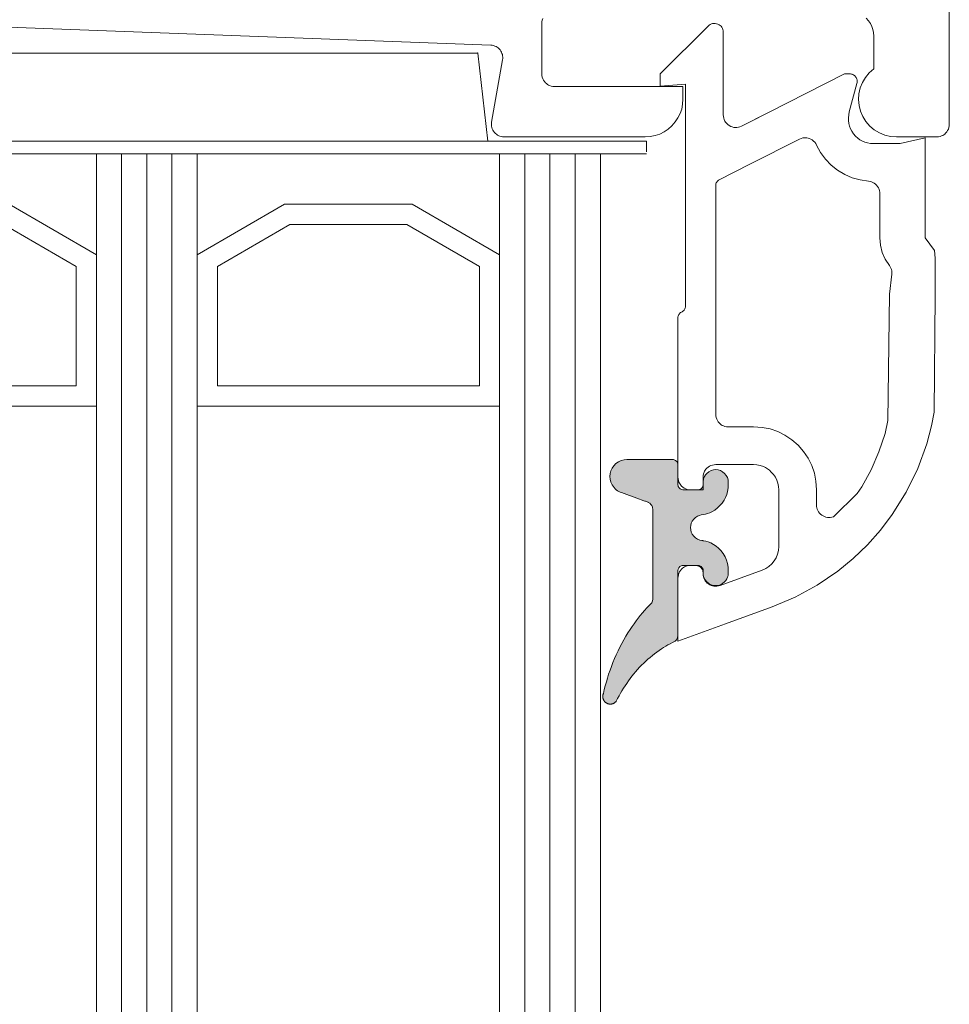
# Model space of a CAD drawing. Units: millimetres. Extents: x 3739 to 4631, y -31968 to -31110.
# Drawn here: x 4288 to 4325, y -31408 to -31369 of the extents above; entities that cross this region are included whole.
import ezdxf

# ---------------------------------------------------------------- set-up
doc = ezdxf.new("R2010")
doc.units = ezdxf.units.MM
doc.header["$LTSCALE"] = 0.01
doc.header["$PDSIZE"] = 1
for name, color, linetype, lineweight in [('0-Fenster', 3, 'CONTINUOUS', 5), ('0-Glas-kontur', 7, 'CONTINUOUS', 18), ('0-PVC', 7, 'CONTINUOUS', 18)]:
    doc.layers.add(name, color=color, linetype=linetype, lineweight=lineweight)
doc.layers.add('0-GlasScheibe', color=5, linetype='CONTINUOUS', lineweight=18, true_color=0x0000ff)

# ---------------------------------------------------------------- blocks, each defined once
blk = doc.blocks.new('Nr.1.2 Thermola Plus')
at = {"layer": '0-Fenster', "linetype": 'ByBlock', "lineweight": 18}
blk.add_hatch(color=256, dxfattribs=at).paths.add_polyline_path([(171.27, 418.166), (171.265, 418.154), (171.261, 418.142), (171.258, 418.129), (171.254, 418.116), (171.252, 418.103), (171.25, 418.09), (171.249, 418.076), (171.248, 418.063), (171.248, 418.049), (171.249, 418.035), (171.25, 418.02), (171.252, 418.006), (171.255, 417.992), (171.258, 417.978), (171.262, 417.965), (171.267, 417.951), (171.272, 417.938), (171.278, 417.925), (171.284, 417.912), (171.291, 417.9), (171.299, 417.888), (171.306, 417.877), (171.315, 417.866), (171.323, 417.856), (171.334, 417.844), (171.346, 417.833), (171.357, 417.823), (171.369, 417.814), (171.382, 417.805), (171.394, 417.797), (171.405, 417.791), (171.416, 417.785), (171.428, 417.78), (171.44, 417.775), (171.453, 417.77), (171.465, 417.766), (171.478, 417.763), (171.492, 417.76), (171.505, 417.758), (171.519, 417.756), (171.533, 417.755), (171.547, 417.755), (171.561, 417.755), (171.576, 417.756), (171.59, 417.758), (171.604, 417.76), (171.618, 417.763), (171.632, 417.766), (171.645, 417.771), (171.659, 417.776), (171.672, 417.781), (171.684, 417.787), (171.696, 417.794), (171.708, 417.801), (171.719, 417.808), (171.732, 417.818), (171.744, 417.828), (171.756, 417.838), (171.766, 417.849), (171.776, 417.86), (171.786, 417.871), (171.838, 417.976), (171.893, 418.08), (171.95, 418.183), (172.01, 418.285), (172.071, 418.385), (172.133, 418.483), (172.198, 418.578), (172.264, 418.673), (172.332, 418.766), (172.404, 418.859), (172.478, 418.95), (172.553, 419.04), (172.63, 419.127), (172.709, 419.213), (172.79, 419.297), (172.872, 419.378), (172.956, 419.457), (173.042, 419.534), (173.129, 419.609), (173.217, 419.681), (173.306, 419.751), (173.397, 419.819), (173.489, 419.884), (173.574, 419.942), (173.66, 419.997), (173.747, 420.05), (173.834, 420.101), (173.922, 420.15), (174.011, 420.197), (174.069, 420.22), (174.123, 420.256), (174.169, 420.304), (174.199, 420.352), (174.219, 420.404), (174.228, 420.45), (174.23, 420.47), (174.23, 420.479), (174.23, 420.483), (174.23, 420.484), (174.23, 420.485), (174.23, 420.485), (174.23, 420.485), (174.23, 420.485), (174.23, 420.486), (174.23, 421.924), (174.23, 422.557), (174.23, 422.835), (174.23, 422.958), (174.23, 422.974), (174.23, 422.99), (174.23, 423.006), (174.23, 423.022), (174.23, 423.038), (174.23, 423.054), (174.238, 423.109), (174.263, 423.164), (174.304, 423.209), (174.356, 423.24), (174.394, 423.251), (174.43, 423.254), (174.505, 423.254), (174.58, 423.254), (174.655, 423.254), (174.73, 423.254), (174.786, 423.254), (174.842, 423.254), (174.899, 423.254), (174.955, 423.254), (175.011, 423.254), (175.048, 423.253), (175.076, 423.249), (175.104, 423.24), (175.156, 423.209), (175.197, 423.164), (175.208, 423.146), (175.216, 423.128), (175.222, 423.109), (175.227, 423.091), (175.229, 423.072), (175.23, 423.054), (175.23, 422.998), (175.23, 422.974), (175.23, 422.963), (175.23, 422.958), (175.23, 422.956), (175.23, 422.955), (175.23, 422.954), (175.23, 422.954), (175.23, 422.954), (175.23, 422.954), (175.238, 422.863), (175.265, 422.77), (175.311, 422.681), (175.376, 422.601), (175.456, 422.536), (175.546, 422.489), (175.639, 422.463), (175.73, 422.454), (175.821, 422.463), (175.914, 422.489), (176.004, 422.536), (176.083, 422.601), (176.134, 422.659), (176.174, 422.724), (176.203, 422.792), (176.21, 422.813), (176.215, 422.833), (176.22, 422.854), (176.223, 422.874), (176.226, 422.895), (176.228, 422.915), (176.23, 422.935), (176.23, 422.954), (176.23, 423.01), (176.23, 423.035), (176.23, 423.046), (176.23, 423.05), (176.23, 423.053), (176.23, 423.053), (176.23, 423.054), (176.23, 423.054), (176.23, 423.054), (176.23, 423.054), (176.222, 423.189), (176.199, 423.327), (176.157, 423.465), (176.099, 423.6), (176.022, 423.729), (175.93, 423.848), (175.841, 423.939), (175.744, 424.019), (175.639, 424.088), (175.531, 424.145), (175.433, 424.185), (175.334, 424.215), (175.247, 424.234), (175.236, 424.236), (175.224, 424.238), (175.213, 424.24), (175.202, 424.242), (175.191, 424.243), (175.179, 424.245), (175.179, 424.245), (175.094, 424.263), (175.009, 424.297), (174.929, 424.348), (174.858, 424.415), (174.802, 424.493), (174.761, 424.578), (174.737, 424.667), (174.73, 424.754), (174.737, 424.841), (174.761, 424.93), (174.802, 425.016), (174.858, 425.094), (174.929, 425.16), (175.009, 425.211), (175.082, 425.241), (175.155, 425.26), (175.236, 425.272), (175.322, 425.29), (175.408, 425.315), (175.493, 425.347), (175.578, 425.387), (175.692, 425.453), (175.8, 425.534), (175.899, 425.627), (175.987, 425.73), (176.063, 425.843), (176.121, 425.954), (176.166, 426.068), (176.199, 426.184), (176.224, 426.337), (176.226, 426.354), (176.227, 426.371), (176.228, 426.388), (176.229, 426.404), (176.229, 426.421), (176.23, 426.438), (176.23, 426.454), (176.23, 426.51), (176.23, 426.535), (176.23, 426.546), (176.23, 426.55), (176.23, 426.553), (176.23, 426.553), (176.23, 426.554), (176.23, 426.554), (176.23, 426.554), (176.23, 426.554), (176.222, 426.645), (176.195, 426.738), (176.148, 426.828), (176.083, 426.908), (176.004, 426.973), (175.914, 427.019), (175.821, 427.046), (175.73, 427.054), (175.639, 427.046), (175.546, 427.019), (175.456, 426.973), (175.376, 426.908), (175.326, 426.849), (175.286, 426.784), (175.257, 426.716), (175.25, 426.695), (175.245, 426.675), (175.24, 426.654), (175.236, 426.634), (175.233, 426.614), (175.231, 426.594), (175.23, 426.574), (175.23, 426.554), (175.23, 426.47), (175.23, 426.453), (175.224, 426.404), (175.204, 426.356), (175.171, 426.313), (175.131, 426.281), (175.085, 426.262), (175.038, 426.254), (175.011, 426.254), (174.974, 426.254), (174.937, 426.254), (174.9, 426.254), (174.863, 426.254), (174.826, 426.254), (174.604, 426.254), (174.575, 426.254), (174.546, 426.254), (174.517, 426.254), (174.488, 426.254), (174.459, 426.254), (174.43, 426.254), (174.375, 426.262), (174.32, 426.287), (174.275, 426.328), (174.244, 426.381), (174.234, 426.416), (174.23, 426.45), (174.23, 426.472), (174.23, 426.501), (174.23, 426.531), (174.23, 426.561), (174.23, 426.59), (174.23, 426.854), (174.23, 427.19), (174.23, 427.243), (174.229, 427.269), (174.227, 427.288), (174.222, 427.308), (174.216, 427.328), (174.185, 427.38), (174.139, 427.422), (174.078, 427.448), (174.051, 427.453), (174.039, 427.454), (174.034, 427.454), (174.032, 427.454), (174.031, 427.454), (174.03, 427.454), (174.03, 427.454), (174.03, 427.454), (174.03, 427.454), (173.006, 427.454), (172.845, 427.454), (172.684, 427.454), (172.523, 427.454), (172.362, 427.454), (172.201, 427.454), (172.091, 427.445), (171.979, 427.416), (171.87, 427.367), (171.77, 427.297), (171.684, 427.211), (171.616, 427.112), (171.568, 427.007), (171.54, 426.899), (171.53, 426.789), (171.539, 426.674), (171.569, 426.558), (171.62, 426.447), (171.655, 426.393), (171.695, 426.343), (171.739, 426.296), (171.786, 426.255), (171.836, 426.219), (171.888, 426.189), (171.942, 426.164), (171.987, 426.146), (172.208, 426.066), (172.602, 425.923), (172.882, 425.821), (172.914, 425.809), (172.945, 425.798), (172.977, 425.786), (173.008, 425.775), (173.035, 425.765), (173.044, 425.761), (173.054, 425.757), (173.111, 425.723), (173.161, 425.675), (173.194, 425.626), (173.217, 425.571), (173.227, 425.522), (173.229, 425.501), (173.23, 425.491), (173.23, 425.487), (173.23, 425.485), (173.23, 425.485), (173.23, 425.484), (173.23, 425.484), (173.23, 425.484), (173.23, 425.484), (173.23, 423.489), (173.23, 422.611), (173.23, 422.225), (173.23, 422.055), (173.23, 422.036), (173.23, 422.017), (173.23, 421.998), (173.23, 421.979), (173.23, 421.96), (173.23, 421.941), (173.23, 421.922), (173.221, 421.848), (173.193, 421.777), (173.147, 421.715), (173.09, 421.668), (172.999, 421.571), (172.91, 421.471), (172.822, 421.369), (172.736, 421.265), (172.651, 421.159), (172.57, 421.052), (172.491, 420.943), (172.413, 420.832), (172.337, 420.72), (172.249, 420.583), (172.164, 420.443), (172.082, 420.302), (172.002, 420.158), (171.926, 420.011), (171.853, 419.863), (171.783, 419.712), (171.716, 419.56), (171.652, 419.406), (171.592, 419.251), (171.535, 419.094), (171.481, 418.936), (171.434, 418.785), (171.39, 418.634), (171.348, 418.483), (171.31, 418.33), (171.274, 418.178)])
at = {"layer": '0-Fenster', "linetype": 'ByBlock', "lineweight": 18, "flags": 128}
blk.add_lwpolyline([(171.27, 418.166), (171.265, 418.154), (171.261, 418.142), (171.258, 418.129), (171.254, 418.116), (171.252, 418.103), (171.25, 418.09), (171.249, 418.076), (171.248, 418.063), (171.248, 418.049), (171.249, 418.035), (171.25, 418.02), (171.252, 418.006), (171.255, 417.992), (171.258, 417.978), (171.262, 417.965), (171.267, 417.951), (171.272, 417.938), (171.278, 417.925), (171.284, 417.912), (171.291, 417.9), (171.299, 417.888), (171.306, 417.877), (171.315, 417.866), (171.323, 417.856), (171.334, 417.844), (171.346, 417.833), (171.357, 417.823), (171.369, 417.814), (171.382, 417.805), (171.394, 417.797), (171.405, 417.791), (171.416, 417.785), (171.428, 417.78), (171.44, 417.775), (171.453, 417.77), (171.465, 417.766), (171.478, 417.763), (171.492, 417.76), (171.505, 417.758), (171.519, 417.756), (171.533, 417.755), (171.547, 417.755), (171.561, 417.755), (171.576, 417.756), (171.59, 417.758), (171.604, 417.76), (171.618, 417.763), (171.632, 417.766), (171.645, 417.771), (171.659, 417.776), (171.672, 417.781), (171.684, 417.787), (171.696, 417.794), (171.708, 417.801), (171.719, 417.808), (171.732, 417.818), (171.744, 417.828), (171.756, 417.838), (171.766, 417.849), (171.776, 417.86), (171.786, 417.871), (171.838, 417.976), (171.893, 418.08), (171.95, 418.183), (172.01, 418.285), (172.071, 418.385), (172.133, 418.483), (172.198, 418.578), (172.264, 418.673), (172.332, 418.766), (172.404, 418.859), (172.478, 418.95), (172.553, 419.04), (172.63, 419.127), (172.709, 419.213), (172.79, 419.297), (172.872, 419.378), (172.956, 419.457), (173.042, 419.534), (173.129, 419.609), (173.217, 419.681), (173.306, 419.751), (173.397, 419.819), (173.489, 419.884), (173.574, 419.942), (173.66, 419.997), (173.747, 420.05), (173.834, 420.101), (173.922, 420.15), (174.011, 420.197), (174.069, 420.22), (174.123, 420.256), (174.169, 420.304), (174.199, 420.352), (174.219, 420.404), (174.228, 420.45), (174.23, 420.47), (174.23, 420.479), (174.23, 420.483), (174.23, 420.484), (174.23, 420.485), (174.23, 420.485), (174.23, 420.485), (174.23, 420.485), (174.23, 420.486), (174.23, 421.924), (174.23, 422.557), (174.23, 422.835), (174.23, 422.958), (174.23, 422.974), (174.23, 422.99), (174.23, 423.006), (174.23, 423.022), (174.23, 423.038), (174.23, 423.054), (174.238, 423.109), (174.263, 423.164), (174.304, 423.209), (174.356, 423.24), (174.394, 423.251), (174.43, 423.254), (174.505, 423.254), (174.58, 423.254), (174.655, 423.254), (174.73, 423.254), (174.786, 423.254), (174.842, 423.254), (174.899, 423.254), (174.955, 423.254), (175.011, 423.254), (175.048, 423.253), (175.076, 423.249), (175.104, 423.24), (175.156, 423.209), (175.197, 423.164), (175.208, 423.146), (175.216, 423.128), (175.222, 423.109), (175.227, 423.091), (175.229, 423.072), (175.23, 423.054), (175.23, 422.998), (175.23, 422.974), (175.23, 422.963), (175.23, 422.958), (175.23, 422.956), (175.23, 422.955), (175.23, 422.954), (175.23, 422.954), (175.23, 422.954), (175.23, 422.954), (175.238, 422.863), (175.265, 422.77), (175.311, 422.681), (175.376, 422.601), (175.456, 422.536), (175.546, 422.489), (175.639, 422.463), (175.73, 422.454), (175.821, 422.463), (175.914, 422.489), (176.004, 422.536), (176.083, 422.601), (176.134, 422.659), (176.174, 422.724), (176.203, 422.792), (176.21, 422.813), (176.215, 422.833), (176.22, 422.854), (176.223, 422.874), (176.226, 422.895), (176.228, 422.915), (176.23, 422.935), (176.23, 422.954), (176.23, 423.01), (176.23, 423.035), (176.23, 423.046), (176.23, 423.05), (176.23, 423.053), (176.23, 423.053), (176.23, 423.054), (176.23, 423.054), (176.23, 423.054), (176.23, 423.054), (176.222, 423.189), (176.199, 423.327), (176.157, 423.465), (176.099, 423.6), (176.022, 423.729), (175.93, 423.848), (175.841, 423.939), (175.744, 424.019), (175.639, 424.088), (175.531, 424.145), (175.433, 424.185), (175.334, 424.215), (175.247, 424.234), (175.236, 424.236), (175.224, 424.238), (175.213, 424.24), (175.202, 424.242), (175.191, 424.243), (175.179, 424.245), (175.179, 424.245), (175.094, 424.263), (175.009, 424.297), (174.929, 424.348), (174.858, 424.415), (174.802, 424.493), (174.761, 424.578), (174.737, 424.667), (174.73, 424.754), (174.737, 424.841), (174.761, 424.93), (174.802, 425.016), (174.858, 425.094), (174.929, 425.16), (175.009, 425.211), (175.082, 425.241), (175.155, 425.26), (175.236, 425.272), (175.322, 425.29), (175.408, 425.315), (175.493, 425.347), (175.578, 425.387), (175.692, 425.453), (175.8, 425.534), (175.899, 425.627), (175.987, 425.73), (176.063, 425.843), (176.121, 425.954), (176.166, 426.068), (176.199, 426.184), (176.224, 426.337), (176.226, 426.354), (176.227, 426.371), (176.228, 426.388), (176.229, 426.404), (176.229, 426.421), (176.23, 426.438), (176.23, 426.454), (176.23, 426.51), (176.23, 426.535), (176.23, 426.546), (176.23, 426.55), (176.23, 426.553), (176.23, 426.553), (176.23, 426.554), (176.23, 426.554), (176.23, 426.554), (176.23, 426.554), (176.222, 426.645), (176.195, 426.738), (176.148, 426.828), (176.083, 426.908), (176.004, 426.973), (175.914, 427.019), (175.821, 427.046), (175.73, 427.054), (175.639, 427.046), (175.546, 427.019), (175.456, 426.973), (175.376, 426.908), (175.326, 426.849), (175.286, 426.784), (175.257, 426.716), (175.25, 426.695), (175.245, 426.675), (175.24, 426.654), (175.236, 426.634), (175.233, 426.614), (175.231, 426.594), (175.23, 426.574), (175.23, 426.554), (175.23, 426.47), (175.23, 426.453), (175.224, 426.404), (175.204, 426.356), (175.171, 426.313), (175.131, 426.281), (175.085, 426.262), (175.038, 426.254), (175.011, 426.254), (174.974, 426.254), (174.937, 426.254), (174.9, 426.254), (174.863, 426.254), (174.826, 426.254), (174.604, 426.254), (174.575, 426.254), (174.546, 426.254), (174.517, 426.254), (174.488, 426.254), (174.459, 426.254), (174.43, 426.254), (174.375, 426.262), (174.32, 426.287), (174.275, 426.328), (174.244, 426.381), (174.234, 426.416), (174.23, 426.45), (174.23, 426.472), (174.23, 426.501), (174.23, 426.531), (174.23, 426.561), (174.23, 426.59), (174.23, 426.854), (174.23, 427.19), (174.23, 427.243), (174.229, 427.269), (174.227, 427.288), (174.222, 427.308), (174.216, 427.328), (174.185, 427.38), (174.139, 427.422), (174.078, 427.448), (174.051, 427.453), (174.039, 427.454), (174.034, 427.454), (174.032, 427.454), (174.031, 427.454), (174.03, 427.454), (174.03, 427.454), (174.03, 427.454), (174.03, 427.454), (173.006, 427.454), (172.845, 427.454), (172.684, 427.454), (172.523, 427.454), (172.362, 427.454), (172.201, 427.454), (172.091, 427.445), (171.979, 427.416), (171.87, 427.367), (171.77, 427.297), (171.684, 427.211), (171.616, 427.112), (171.568, 427.007), (171.54, 426.899), (171.53, 426.789), (171.539, 426.674), (171.569, 426.558), (171.62, 426.447), (171.655, 426.393), (171.695, 426.343), (171.739, 426.296), (171.786, 426.255), (171.836, 426.219), (171.888, 426.189), (171.942, 426.164), (171.987, 426.146), (172.208, 426.066), (172.602, 425.923), (172.882, 425.821), (172.914, 425.809), (172.945, 425.798), (172.977, 425.786), (173.008, 425.775), (173.035, 425.765), (173.044, 425.761), (173.054, 425.757), (173.111, 425.723), (173.161, 425.675), (173.194, 425.626), (173.217, 425.571), (173.227, 425.522), (173.229, 425.501), (173.23, 425.491), (173.23, 425.487), (173.23, 425.485), (173.23, 425.485), (173.23, 425.484), (173.23, 425.484), (173.23, 425.484), (173.23, 425.484), (173.23, 423.489), (173.23, 422.611), (173.23, 422.225), (173.23, 422.055), (173.23, 422.036), (173.23, 422.017), (173.23, 421.998), (173.23, 421.979), (173.23, 421.96), (173.23, 421.941), (173.23, 421.922), (173.221, 421.848), (173.193, 421.777), (173.147, 421.715), (173.09, 421.668), (172.999, 421.571), (172.91, 421.471), (172.822, 421.369), (172.736, 421.265), (172.651, 421.159), (172.57, 421.052), (172.491, 420.943), (172.413, 420.832), (172.337, 420.72), (172.249, 420.583), (172.164, 420.443), (172.082, 420.302), (172.002, 420.158), (171.926, 420.011), (171.853, 419.863), (171.783, 419.712), (171.716, 419.56), (171.652, 419.406), (171.592, 419.251), (171.535, 419.094), (171.481, 418.936), (171.434, 418.785), (171.39, 418.634), (171.348, 418.483), (171.31, 418.33), (171.274, 418.178)], close=True, dxfattribs=at)
at = {"layer": '0-Glas-kontur', "color": 7, "lineweight": 18}
for p, q in [((136.456, 443.579), (150.359, 443.579)), ((166.286, 443.579), (148.359, 443.579)), ((148.359, 443.579), (152.866, 443.579)), ((152.866, 443.579), (148.359, 443.579)), ((148.359, 443.579), (152.866, 443.579)), ((152.866, 443.579), (148.359, 443.579)), ((148.359, 443.579), (166.286, 443.579)), ((148.359, 443.579), (150.359, 443.579)), ((148.359, 443.579), (150.359, 443.579)), ((148.359, 443.579), (150.359, 443.579)), ((148.359, 443.579), (150.359, 443.579)), ((148.359, 443.579), (150.359, 443.579)), ((148.359, 443.579), (150.359, 443.579)), ((148.359, 443.579), (150.359, 443.579)), ((148.359, 443.579), (150.359, 443.579)), ((148.359, 443.579), (150.359, 443.579)), ((148.359, 443.579), (150.359, 443.579)), ((148.359, 443.579), (150.359, 443.579)), ((148.359, 443.579), (150.359, 443.579)), ((148.359, 443.579), (150.359, 443.579)), ((148.359, 443.579), (150.359, 443.579)), ((148.359, 443.579), (150.359, 443.579)), ((148.359, 443.579), (150.359, 443.579)), ((148.359, 443.579), (150.359, 443.579)), ((148.359, 443.579), (150.359, 443.579)), ((148.359, 443.579), (150.359, 443.579)), ((150.359, 443.579), (166.286, 443.579)), ((166.286, 443.579), (150.359, 443.579)), ((166.286, 443.579), (150.359, 443.579)), ((150.359, 443.579), (166.286, 443.579)), ((166.286, 443.579), (150.359, 443.579)), ((150.359, 443.579), (166.286, 443.579)), ((150.359, 443.579), (166.286, 443.579)), ((166.286, 443.579), (150.359, 443.579)), ((150.359, 443.579), (166.286, 443.579)), ((166.286, 443.579), (150.359, 443.579)), ((150.359, 443.579), (166.286, 443.579)), ((166.286, 443.579), (150.359, 443.579)), ((150.359, 443.579), (166.286, 443.579)), ((166.286, 443.579), (150.359, 443.579)), ((150.359, 443.579), (166.286, 443.579)), ((166.286, 443.579), (150.359, 443.579)), ((150.359, 443.579), (166.286, 443.579)), ((166.286, 443.579), (150.359, 443.579)), ((150.359, 443.579), (166.286, 443.579)), ((166.286, 443.579), (150.359, 443.579)), ((154.866, 443.579), (166.286, 443.579)), ((154.866, 443.579), (166.286, 443.579)), ((154.866, 443.579), (166.286, 443.579)), ((154.866, 443.579), (166.286, 443.579)), ((166.286, 443.579), (166.683, 440.079)), ((172.982, 440.079), (131.456, 440.079)), ((172.982, 440.079), (131.456, 440.079)), ((172.982, 440.079), (131.456, 440.079)), ((172.982, 440.079), (131.456, 440.079)), ((172.982, 440.079), (131.456, 440.079)), ((172.982, 440.079), (131.456, 440.079)), ((172.982, 440.079), (131.456, 440.079)), ((131.456, 440.079), (172.982, 440.079)), ((172.982, 440.079), (131.456, 440.079)), ((172.982, 440.079), (131.456, 440.079)), ((172.982, 440.079), (131.456, 440.079)), ((172.982, 440.079), (131.456, 440.079)), ((172.982, 440.079), (131.456, 440.079)), ((172.982, 440.079), (131.456, 440.079)), ((172.982, 440.079), (131.456, 440.079)), ((172.982, 440.079), (131.456, 440.079)), ((172.982, 440.079), (131.456, 440.079)), ((172.982, 440.079), (131.456, 440.079)), ((172.982, 440.079), (131.456, 440.079)), ((172.982, 440.079), (131.456, 440.079)), ((172.982, 440.079), (131.456, 440.079)), ((172.982, 440.079), (131.456, 440.079)), ((172.982, 440.079), (131.456, 440.079)), ((172.982, 440.079), (131.456, 440.079)), ((172.982, 440.079), (131.456, 440.079)), ((172.982, 440.079), (131.456, 440.079)), ((172.982, 440.079), (131.456, 440.079)), ((172.982, 440.079), (131.456, 440.079)), ((172.982, 440.079), (131.456, 440.079)), ((172.982, 440.079), (131.456, 440.079)), ((172.982, 440.079), (131.456, 440.079)), ((172.982, 440.079), (131.456, 440.079)), ((172.982, 440.079), (131.456, 440.079)), ((172.982, 440.079), (131.456, 440.079)), ((172.982, 440.079), (131.456, 440.079)), ((172.982, 440.079), (131.456, 440.079)), ((172.982, 440.079), (131.456, 440.079)), ((172.982, 440.079), (131.456, 440.079)), ((172.982, 440.079), (131.456, 440.079)), ((172.982, 440.079), (131.456, 440.079)), ((172.982, 440.079), (131.456, 440.079)), ((172.982, 440.079), (131.456, 440.079)), ((172.982, 440.079), (131.456, 440.079)), ((172.982, 440.079), (131.456, 440.079)), ((172.982, 440.079), (131.456, 440.079)), ((172.982, 440.079), (131.456, 440.079)), ((172.982, 440.079), (136.425, 440.079)), ((172.982, 440.079), (136.425, 440.079)), ((172.982, 440.079), (136.456, 440.079)), ((172.982, 440.079), (136.456, 440.079)), ((172.982, 440.079), (136.456, 440.079)), ((172.982, 440.079), (136.456, 440.079)), ((172.982, 440.079), (136.456, 440.079)), ((172.982, 440.079), (136.456, 440.079)), ((172.982, 440.079), (136.456, 440.079)), ((172.982, 440.079), (136.456, 440.079)), ((172.982, 440.079), (136.456, 440.079)), ((172.982, 440.079), (136.456, 440.079)), ((172.982, 440.079), (136.456, 440.079)), ((172.982, 440.079), (136.456, 440.079)), ((172.982, 440.079), (136.456, 440.079)), ((172.982, 440.079), (136.456, 440.079)), ((172.982, 440.079), (152.866, 440.079)), ((172.982, 440.079), (152.866, 440.079)), ((172.982, 440.079), (152.866, 440.079)), ((172.982, 440.079), (152.866, 440.079)), ((172.982, 440.079), (152.866, 440.079)), ((172.982, 440.079), (152.866, 440.079)), ((172.982, 439.71), (172.982, 440.079)), ((172.982, 440.079), (172.982, 439.71)), ((172.982, 439.992), (172.982, 439.666)), ((172.982, 439.666), (172.982, 439.992)), ((172.982, 439.992), (172.982, 439.666)), ((172.982, 439.666), (172.982, 439.992)), ((172.982, 439.992), (172.982, 439.666)), ((172.982, 439.666), (172.982, 439.992)), ((172.982, 439.992), (172.982, 439.666)), ((172.982, 439.666), (172.982, 439.992)), ((172.982, 439.992), (172.982, 439.666)), ((172.982, 439.666), (172.982, 439.992)), ((172.982, 439.992), (172.982, 439.666)), ((172.982, 439.666), (172.982, 439.992)), ((172.982, 439.992), (172.982, 439.666)), ((172.982, 439.666), (172.982, 439.992)), ((172.982, 439.992), (172.982, 439.666)), ((172.982, 439.666), (172.982, 439.992)), ((172.982, 439.992), (172.982, 439.666)), ((172.982, 439.666), (172.982, 439.992)), ((172.982, 439.992), (172.982, 439.666)), ((172.982, 439.666), (172.982, 439.992)), ((172.982, 439.992), (172.982, 439.666)), ((172.982, 439.666), (172.982, 439.992)), ((172.982, 439.992), (172.982, 439.666)), ((172.982, 439.666), (172.982, 439.992)), ((172.982, 439.992), (172.982, 439.666)), ((172.982, 439.666), (172.982, 439.992)), ((172.982, 439.992), (172.982, 439.666)), ((172.982, 439.666), (172.982, 439.992)), ((172.982, 439.992), (172.982, 439.666)), ((172.982, 439.666), (172.982, 439.992)), ((172.982, 439.992), (172.982, 439.666)), ((172.982, 439.666), (172.982, 439.992)), ((172.982, 439.992), (172.982, 439.666)), ((172.982, 439.666), (172.982, 439.992)), ((172.982, 439.992), (172.982, 439.666)), ((172.982, 439.666), (172.982, 439.992)), ((172.982, 439.992), (172.982, 439.666)), ((172.982, 439.666), (172.982, 439.992)), ((172.982, 439.992), (172.982, 439.666)), ((172.982, 439.666), (172.982, 439.992)), ((172.982, 439.992), (172.982, 439.666)), ((172.982, 439.666), (172.982, 439.992)), ((172.982, 439.992), (172.982, 439.666)), ((172.982, 439.666), (172.982, 439.992)), ((172.982, 439.992), (172.982, 439.666)), ((172.982, 439.666), (172.982, 439.992)), ((172.982, 439.992), (172.982, 439.666)), ((172.982, 439.666), (172.982, 439.992)), ((172.982, 439.992), (172.982, 439.666)), ((172.982, 439.666), (172.982, 439.992)), ((172.982, 439.992), (172.982, 439.666)), ((172.982, 439.666), (172.982, 439.992)), ((172.982, 439.992), (172.982, 439.666)), ((172.982, 439.666), (172.982, 439.992)), ((172.982, 439.992), (172.982, 439.666)), ((172.982, 439.666), (172.982, 439.992)), ((172.982, 439.992), (172.982, 439.666)), ((172.982, 439.666), (172.982, 439.992)), ((172.982, 439.992), (172.982, 439.666)), ((172.982, 439.666), (172.982, 439.992)), ((172.982, 439.992), (172.982, 439.666)), ((172.982, 439.666), (172.982, 439.992)), ((172.982, 439.992), (172.982, 439.666)), ((172.982, 439.666), (172.982, 439.992)), ((172.982, 439.992), (172.982, 439.666)), ((172.982, 439.666), (172.982, 439.992)), ((172.982, 439.992), (172.982, 439.666)), ((172.982, 439.666), (172.982, 439.992)), ((172.982, 439.992), (172.982, 439.666)), ((172.982, 439.666), (172.982, 439.992)), ((172.982, 439.992), (172.982, 439.666)), ((172.982, 439.666), (172.982, 439.992)), ((172.982, 439.992), (172.982, 439.666)), ((172.982, 439.666), (172.982, 439.992)), ((172.982, 439.992), (172.982, 439.666)), ((172.982, 439.666), (172.982, 439.992)), ((172.982, 439.992), (172.982, 439.666)), ((172.982, 439.666), (172.982, 439.992)), ((172.982, 439.992), (172.982, 439.666)), ((172.982, 439.666), (172.982, 439.992)), ((172.982, 439.992), (172.982, 439.666)), ((172.982, 439.666), (172.982, 439.992)), ((172.982, 439.992), (172.982, 439.666)), ((172.982, 439.666), (172.982, 439.992)), ((172.982, 439.992), (172.982, 439.666)), ((172.982, 439.666), (172.982, 439.992)), ((172.982, 439.992), (172.982, 439.666)), ((172.982, 439.666), (172.982, 439.992)), ((172.982, 439.992), (172.982, 439.666)), ((172.982, 439.666), (172.982, 439.992)), ((172.982, 439.992), (172.982, 439.666)), ((172.982, 439.666), (172.982, 439.992)), ((172.982, 439.992), (172.982, 439.666)), ((172.982, 439.666), (172.982, 439.992)), ((172.982, 439.992), (172.982, 439.666)), ((172.982, 439.666), (172.982, 439.992)), ((172.982, 439.992), (172.982, 439.666)), ((172.982, 439.666), (172.982, 439.992)), ((172.982, 439.992), (172.982, 439.666)), ((172.982, 439.666), (172.982, 439.992)), ((172.982, 439.992), (172.982, 439.666)), ((172.982, 439.666), (172.982, 439.992)), ((172.982, 439.992), (172.982, 439.666)), ((172.982, 439.666), (172.982, 439.992)), ((172.982, 439.992), (172.982, 439.666)), ((172.982, 439.666), (172.982, 439.992)), ((172.982, 439.992), (172.982, 439.666)), ((172.982, 439.666), (172.982, 439.992)), ((172.982, 439.992), (172.982, 439.666)), ((172.982, 439.666), (172.982, 439.992)), ((172.982, 439.992), (172.982, 439.666)), ((172.982, 439.666), (172.982, 439.992)), ((172.982, 439.992), (172.982, 439.666)), ((172.982, 439.666), (172.982, 439.992)), ((172.982, 439.992), (172.982, 439.666)), ((172.982, 439.666), (172.982, 439.992)), ((172.982, 439.992), (172.982, 439.666)), ((172.982, 439.666), (172.982, 439.992)), ((172.982, 439.992), (172.982, 439.666)), ((172.982, 439.666), (172.982, 439.992)), ((172.982, 439.992), (172.982, 439.666)), ((172.982, 439.666), (172.982, 439.992)), ((172.982, 439.992), (172.982, 439.666)), ((172.982, 439.666), (172.982, 439.992)), ((172.982, 439.992), (172.982, 439.666)), ((172.982, 439.666), (172.982, 439.992)), ((172.982, 439.992), (172.982, 439.666)), ((172.982, 439.666), (172.982, 439.992)), ((172.982, 439.992), (172.982, 439.666)), ((172.982, 439.666), (172.982, 439.992)), ((172.982, 439.992), (172.982, 439.666)), ((131.456, 439.579), (172.982, 439.579)), ((131.456, 439.579), (172.982, 439.579))]:
    blk.add_line(p, q, dxfattribs=at)
at = {"layer": '0-Glas-kontur', "color": 7, "linetype": 'Continuous', "lineweight": 18, "transparency": 33554687}
for p, q in [((155.153, 439.579), (139.153, 439.579)), ((155.153, 429.579), (155.153, 439.579)), ((171.153, 429.579), (171.153, 439.579)), ((139.153, 429.579), (151.153, 429.579)), ((155.153, 429.579), (167.153, 429.579))]:
    blk.add_line(p, q, dxfattribs=at)
for points in [[(151.153, 290.99), (151.153, 439.579), (155.153, 439.579), (155.153, 291.312)], [(167.153, 292.277), (167.153, 439.579), (171.153, 439.579), (171.153, 292.599)]]:
    blk.add_lwpolyline(points, dxfattribs=at)
at = {"layer": '0-Glas-kontur', "color": 7, "lineweight": 18}
blk.add_point((166.286, 443.579), dxfattribs=at)
blk.add_point((166.286, 443.579), dxfattribs=at)
blk.add_point((166.286, 443.579), dxfattribs=at)
blk.add_point((166.286, 443.579), dxfattribs=at)
blk.add_point((166.286, 443.579), dxfattribs=at)
blk.add_point((166.286, 443.579), dxfattribs=at)
blk.add_point((166.286, 443.579), dxfattribs=at)
blk.add_point((166.286, 443.579), dxfattribs=at)
blk.add_point((166.286, 443.579), dxfattribs=at)
blk.add_point((166.286, 443.579), dxfattribs=at)
blk.add_point((166.286, 443.579), dxfattribs=at)
blk.add_point((166.286, 443.579), dxfattribs=at)
blk.add_point((166.286, 443.579), dxfattribs=at)
at = {"layer": '0-GlasScheibe', "color": 7, "lineweight": 18}
blk.add_line((139.153, 439.579), (155.153, 439.579), dxfattribs=at)
at = {"layer": '0-GlasScheibe', "lineweight": 18}
for p, q in [((152.153, 439.579), (152.153, 291.071)), ((153.153, 439.579), (153.153, 291.151)), ((154.153, 439.579), (154.153, 291.231)), ((168.153, 439.579), (168.153, 292.358)), ((169.153, 439.579), (169.153, 292.438)), ((170.153, 439.579), (170.153, 292.519))]:
    blk.add_line(p, q, dxfattribs=at)
at = {"layer": '0-GlasScheibe', "color": 7, "linetype": 'Continuous', "lineweight": 18, "transparency": 33554687}
for points in [[(151.153, 435.579), (151.153, 429.579), (139.153, 429.579), (139.153, 435.579), (142.617, 437.579), (147.689, 437.579)], [(167.153, 435.579), (167.153, 429.579), (155.153, 429.579), (155.153, 435.579), (158.617, 437.579), (163.689, 437.579)], [(147.475, 436.779), (142.832, 436.779), (139.953, 435.117), (139.953, 430.379), (150.353, 430.379), (150.353, 435.117)], [(163.475, 436.779), (158.832, 436.779), (155.953, 435.117), (155.953, 430.379), (166.353, 430.379), (166.353, 435.117)]]:
    blk.add_lwpolyline(points, close=True, dxfattribs=at)
at = {"layer": '0-PVC', "linetype": 'ByBlock', "lineweight": 18, "flags": 128}
for points in [[(185, 499.254), (185, 440.754), (184.995, 440.687), (184.983, 440.623), (184.962, 440.563), (184.934, 440.506), (184.898, 440.451), (184.854, 440.401), (184.817, 440.367), (184.779, 440.337), (184.738, 440.312), (184.695, 440.292), (184.634, 440.271), (184.569, 440.259), (184.5, 440.254), (182.9, 440.254), (182.662, 440.274), (182.437, 440.328), (182.224, 440.416), (182.023, 440.537), (181.844, 440.686), (181.693, 440.86), (181.571, 441.058), (181.477, 441.28), (181.419, 441.505), (181.398, 441.734), (181.415, 441.966), (181.468, 442.201), (181.553, 442.416), (181.669, 442.613), (181.818, 442.793), (182, 442.954), (182, 444.254), (181.99, 444.389), (181.965, 444.517), (181.924, 444.639), (181.867, 444.753), (181.795, 444.861), (181.707, 444.961)], [(168.867, 444.949), (168.847, 444.888), (168.834, 444.823), (168.83, 444.754), (168.83, 442.754), (168.834, 442.687), (168.847, 442.623), (168.867, 442.563), (168.896, 442.506), (168.932, 442.451), (168.976, 442.401), (169.012, 442.367), (169.051, 442.337), (169.092, 442.312), (169.135, 442.292), (169.196, 442.271), (169.261, 442.259), (169.33, 442.254), (174.431, 442.254), (174.431, 441.754), (174.417, 441.552), (174.38, 441.36), (174.318, 441.178), (174.233, 441.006), (174.124, 440.845), (173.991, 440.693), (173.842, 440.561), (173.682, 440.452), (173.511, 440.366), (173.329, 440.305), (173.135, 440.268), (172.931, 440.254), (167.33, 440.254), (167.273, 440.258), (167.219, 440.266), (167.167, 440.281), (167.118, 440.3), (167.071, 440.325), (167.027, 440.356), (166.986, 440.392), (166.947, 440.433), (166.912, 440.477), (166.884, 440.523), (166.862, 440.571), (166.845, 440.621), (166.834, 440.673), (166.83, 440.727), (166.83, 440.783), (166.837, 440.841), (167.272, 443.307), (167.278, 443.361), (167.279, 443.414), (167.275, 443.466), (167.265, 443.517), (167.249, 443.566), (167.229, 443.613), (167.202, 443.66), (167.171, 443.705), (167.136, 443.746), (167.098, 443.781), (167.057, 443.812), (167.013, 443.838), (166.965, 443.859), (166.915, 443.875), (166.862, 443.887), (166.806, 443.893), (133.105, 445.144)], [(176.123, 420.943), (174.23, 420.254), (174.23, 422.754), (174.235, 422.821), (174.247, 422.885), (174.268, 422.945), (174.296, 423.003), (174.332, 423.057), (174.376, 423.108), (174.413, 423.142), (174.451, 423.171), (174.492, 423.196), (174.535, 423.216), (174.596, 423.237), (174.661, 423.249), (174.73, 423.254), (174.93, 423.254), (174.972, 423.251), (175.013, 423.242), (175.051, 423.229), (175.086, 423.21), (175.12, 423.186), (175.151, 423.157), (175.171, 423.133), (175.189, 423.108), (175.203, 423.082), (175.214, 423.054), (175.224, 423.015), (175.229, 422.973), (175.229, 422.929), (175.23, 422.929), (175.234, 422.866), (175.245, 422.806), (175.262, 422.75), (175.285, 422.697), (175.315, 422.647), (175.351, 422.601), (175.394, 422.558), (175.443, 422.519), (175.495, 422.486), (175.549, 422.46), (175.604, 422.441), (175.66, 422.43), (175.718, 422.426), (175.778, 422.429), (175.839, 422.44), (175.901, 422.459), (177.572, 423.067), (177.713, 423.132), (177.839, 423.214), (177.952, 423.315), (178.049, 423.433), (178.127, 423.562), (178.183, 423.701), (178.217, 423.849), (178.23, 424.007), (178.23, 426.254), (178.22, 426.389), (178.195, 426.517), (178.154, 426.639), (178.097, 426.753), (178.025, 426.861), (177.937, 426.961), (177.864, 427.028), (177.787, 427.087), (177.706, 427.137), (177.62, 427.178), (177.498, 427.219), (177.368, 427.244), (177.23, 427.254), (175.73, 427.254), (175.663, 427.249), (175.599, 427.237), (175.538, 427.216), (175.481, 427.188), (175.427, 427.152), (175.376, 427.108), (175.342, 427.071), (175.313, 427.033), (175.288, 426.992), (175.267, 426.949), (175.247, 426.888), (175.234, 426.823), (175.23, 426.754), (175.23, 426.254), (174.73, 426.254), (174.663, 426.259), (174.599, 426.272), (174.538, 426.292), (174.481, 426.32), (174.427, 426.357), (174.376, 426.401), (174.342, 426.437), (174.313, 426.476), (174.288, 426.517), (174.267, 426.56), (174.247, 426.621), (174.235, 426.686), (174.23, 426.755), (174.23, 433.079), (174.233, 433.115), (174.241, 433.149), (174.252, 433.18), (174.268, 433.209), (174.287, 433.236), (174.309, 433.26), (174.336, 433.282), (174.367, 433.302), (174.393, 433.315), (174.423, 433.335), (174.45, 433.357), (174.473, 433.381), (174.492, 433.408), (174.507, 433.437), (174.519, 433.469), (174.526, 433.502), (174.53, 433.539), (174.53, 442.342), (173.53, 442.265), (173.53, 442.754), (175.426, 444.65), (175.469, 444.687), (175.513, 444.716), (175.559, 444.737), (175.606, 444.751), (175.655, 444.757), (175.706, 444.754), (175.758, 444.745), (175.812, 444.727), (175.862, 444.704), (175.905, 444.675), (175.943, 444.642), (175.973, 444.603), (175.997, 444.56), (176.015, 444.512), (176.026, 444.458), (176.03, 444.4), (176.03, 441.129), (176.034, 441.062), (176.046, 440.999), (176.065, 440.939), (176.091, 440.884), (176.124, 440.833), (176.165, 440.786), (176.213, 440.742), (176.268, 440.703), (176.327, 440.671), (176.386, 440.647), (176.446, 440.632), (176.506, 440.625), (176.567, 440.627), (176.63, 440.637), (176.692, 440.656), (176.756, 440.683), (177.826, 441.225)], [(177.067, 440.841), (180.845, 442.755), (181.045, 442.755), (181.081, 442.752), (181.115, 442.746), (181.147, 442.737), (181.178, 442.724), (181.207, 442.707), (181.234, 442.688), (181.259, 442.664), (181.283, 442.637), (181.303, 442.609), (181.32, 442.579), (181.332, 442.548), (181.34, 442.516), (181.345, 442.483), (181.346, 442.449), (181.342, 442.414), (181.335, 442.377), (181.032, 441.245), (181.007, 441.127), (180.996, 441.011), (180.998, 440.899), (181.013, 440.789), (181.041, 440.682), (181.083, 440.578), (181.137, 440.476), (181.204, 440.377), (181.281, 440.287), (181.364, 440.208), (181.453, 440.141), (181.549, 440.087), (181.652, 440.044), (181.76, 440.013), (181.876, 439.993), (181.998, 439.986), (183.046, 439.986), (184.046, 440.215), (184.046, 436.254), (184.411, 435.754), (184.434, 435.445), (184.435, 433.959), (184.398, 429.329)], [(182.564, 429.009), (182.62, 434.014), (182.722, 434.813), (182.722, 434.875), (182.715, 434.935), (182.701, 434.994), (182.68, 435.05), (182.653, 435.104), (182.62, 435.157), (182.458, 435.408), (182.342, 435.674), (182.271, 435.956), (182.246, 436.254), (182.246, 437.997), (182.242, 438.06), (182.231, 438.12), (182.212, 438.178), (182.187, 438.233), (182.154, 438.286), (182.114, 438.335), (182.07, 438.379), (182.022, 438.416), (181.97, 438.446), (181.913, 438.469), (181.853, 438.485), (181.788, 438.495), (181.46, 438.545), (181.147, 438.635), (180.849, 438.766), (180.567, 438.936), (180.311, 439.139), (180.086, 439.373), (179.893, 439.636), (179.732, 439.93), (179.698, 439.99), (179.659, 440.044), (179.613, 440.09), (179.562, 440.131), (179.505, 440.164), (179.442, 440.191), (179.393, 440.206), (179.345, 440.216), (179.296, 440.22), (179.248, 440.22), (179.183, 440.211), (179.118, 440.192), (179.052, 440.165), (177.083, 439.167)], [(177.083, 439.167), (175.867, 438.551), (175.836, 438.532), (175.81, 438.51), (175.787, 438.485), (175.768, 438.459), (175.753, 438.43), (175.741, 438.398), (175.734, 438.365), (175.73, 438.329), (175.73, 429.254), (175.735, 429.187), (175.747, 429.123), (175.768, 429.063), (175.796, 429.006), (175.832, 428.951), (175.876, 428.901), (175.913, 428.867), (175.951, 428.837), (175.992, 428.812), (176.035, 428.792), (176.096, 428.771), (176.161, 428.759), (176.23, 428.754), (177.23, 428.754), (177.567, 428.731), (177.888, 428.669), (178.191, 428.566), (178.477, 428.424), (178.746, 428.243), (178.998, 428.022), (179.219, 427.774), (179.4, 427.507), (179.542, 427.222), (179.644, 426.918), (179.707, 426.595), (179.73, 426.254), (179.73, 425.659), (179.734, 425.596), (179.745, 425.537), (179.762, 425.481), (179.785, 425.428), (179.815, 425.378), (179.851, 425.332), (179.894, 425.289), (179.943, 425.25), (179.995, 425.216), (180.049, 425.19), (180.104, 425.172), (180.16, 425.161), (180.218, 425.157), (180.278, 425.16), (180.339, 425.171), (180.401, 425.189), (181.338, 426.109)], [(184.398, 429.329), (184.298, 428.795), (184.105, 428.074), (183.749, 427.095), (183.293, 426.162), (182.738, 425.275), (182.265, 424.652), (181.747, 424.071), (181.184, 423.531), (180.576, 423.033), (179.756, 422.475), (178.887, 422.002), (177.967, 421.614), (176.123, 420.943)], [(181.338, 426.109), (181.523, 426.376), (181.9, 427.051), (182.209, 427.757), (182.448, 428.493), (182.564, 429.009)]]:
    blk.add_lwpolyline(points, dxfattribs=at)

msp = doc.modelspace()

# ---------------------------------------------------------------- block references
at = {"layer": '0-Fenster', "ltscale": 0.5}
msp.add_blockref('Nr.1.2 Thermola Plus', (4139.542, -31813.87), dxfattribs=at)

doc.saveas('drawing.dxf')
